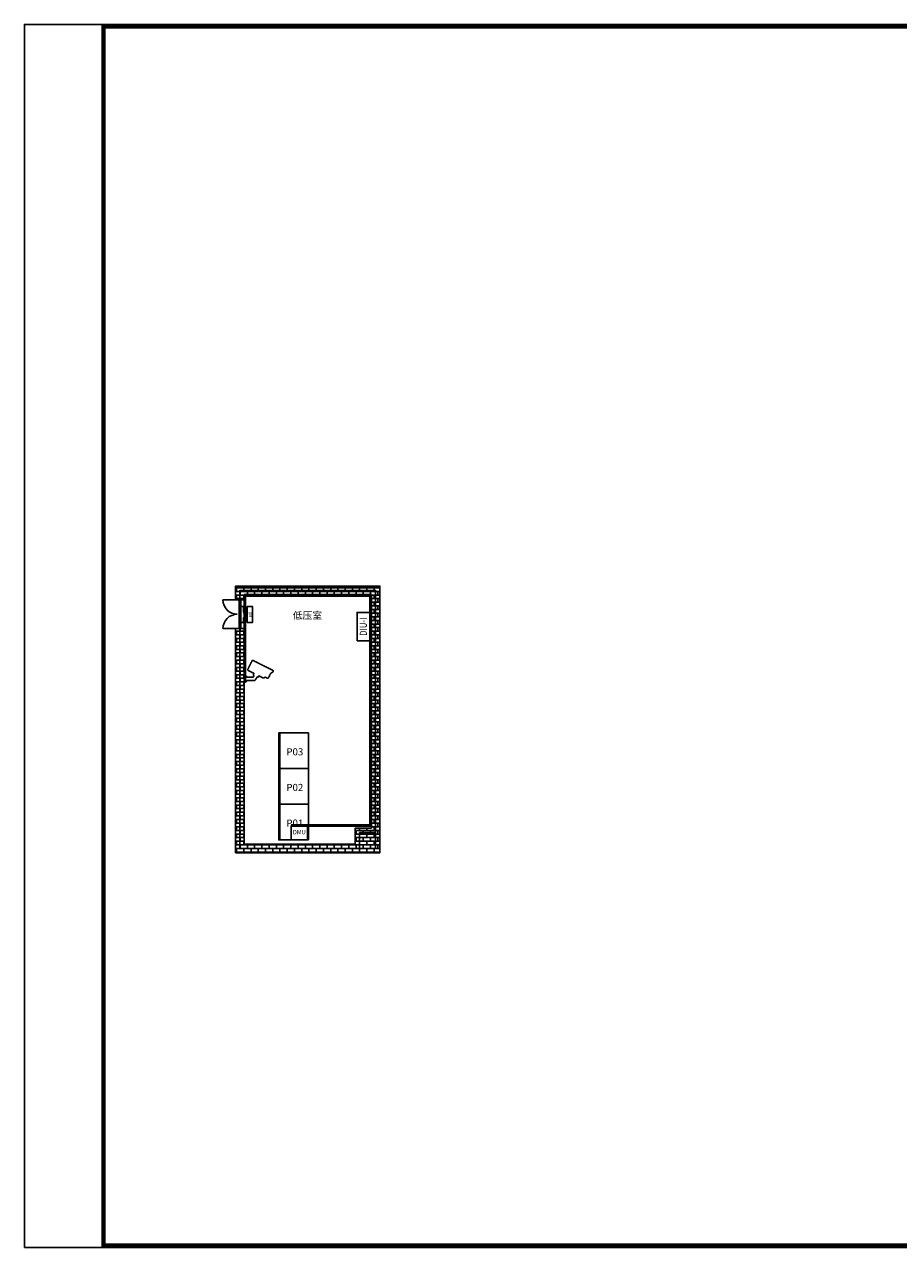
# Model space of a CAD drawing. Extents: x -15709 to 33359, y -10086 to 24294.
# Drawn here: x -15709 to 8825, y -10026 to 24294 of the extents above; entities that cross this region are included whole.
import ezdxf
from ezdxf.enums import TextEntityAlignment as Align

# ---------------------------------------------------------------- set-up
doc = ezdxf.new("R2010")
doc.units = 0
doc.layers.get('0').update_dxf_attribs({"linetype": 'CONTINUOUS'})
doc.layers.get('Defpoints').update_dxf_attribs({"linetype": 'CONTINUOUS'})
for name, color, linetype in [('BORDER', 15, 'CONTINUOUS'), ('distance', 3, 'CONTINUOUS'), ('door', 7, 'CONTINUOUS'), ('Equipment-380V-DMU', 2, 'CONTINUOUS'), ('Equipment-CAM', 3, 'CONTINUOUS'), ('Equipment-DIS-DIU', 1, 'CONTINUOUS'), ('Equipment-DM', 4, 'CONTINUOUS'), ('Equipment-GCK', 5, 'CONTINUOUS'), ('Equipment-Text', 3, 'CONTINUOUS'), ('GCK-02(1000X800)', 5, 'CONTINUOUS'), ('GCK-03(1000X800)', 5, 'CONTINUOUS'), ('GCK-04(1000X800)', 5, 'CONTINUOUS'), ('wall', 7, 'CONTINUOUS')]:
    doc.layers.add(name, color=color, linetype=linetype)
for name, color, linetype, plot in [('mono-door', 4, 'CONTINUOUS', False), ('mono-innerwall', 6, 'CONTINUOUS', False), ('mono-outerwall', 6, 'CONTINUOUS', False)]:
    doc.layers.add(name, color=color, linetype=linetype, plot=plot)
doc.styles.get("Standard").update_dxf_attribs({"font": 'txt', "width": 0.8})

# ---------------------------------------------------------------- blocks, each defined once
blk = doc.blocks.new('800door')
at = {"layer": 'door'}
h = blk.add_hatch(dxfattribs=at)
h.set_pattern_fill('GRATE', color=256, scale=20, style=0)
h.set_pattern_definition([(0, (-27388.372, 7276.711), (0, 15.875), []), (90, (-27388.37, 7276.71), (-63.5, 4e-15), [])])
h.paths.add_polyline_path([(25, 800), (-25, 800), (-25, 0), (25, 0)])
for p, q in [((25, 800), (75, 800)), ((-25, 0), (0, 0)), ((25, 0), (75, 0))]:
    blk.add_line(p, q)
for p, q in [((-25, 800), (-25, 0)), ((25, 800), (-25, 800)), ((25, 0), (25, 800)), ((25, 800), (475, 800)), ((-25, 0), (25, 0)), ((25, 0), (475, 0))]:
    blk.add_line(p, q, dxfattribs=at)
for centre, start, end in [((75, 800), 270, 0), ((75, 0), 0, 90)]:
    blk.add_arc(centre, 400, start, end, dxfattribs=at)
blk = doc.blocks.new('*U168')
for p, q in [((0, 75), (140, 75)), ((140, 75), (300, 132)), ((450, 75), (310, 75))]:
    blk.add_line(p, q)
for points in [[(0, 330), (450, 330), (450, 180), (0, 180)], [(0, 150), (450, 150), (450, 0), (0, 0)]]:
    blk.add_lwpolyline(points, close=True)
at = {"color": 0, "lineweight": 100, "width": 0.8}
blk.add_text('DM', height=100, dxfattribs=at).set_placement((225, 255), align=Align.MIDDLE)
blk = doc.blocks.new('GCK(1000)x800')
for p, q in [((0, 1000), (800, 1000)), ((0, 1000), (0, 0)), ((800, 1000), (800, 0)), ((830, 970), (800, 1000)), ((830, 970), (830, 30)), ((800, 0), (0, 0)), ((830, 30), (800, 0))]:
    blk.add_line(p, q)
blk = doc.blocks.new('Equipment-CAM')
blk.add_circle((81, 47), 3.6)
blk.add_open_spline([(230, 608), (230, 608), (226, 606), (226, 606), (226, 606), (226, 606), (224, 604), (224, 604), (224, 604), (224, 604), (222, 599), (222, 599), (222, 599), (222, 599), (219, 597), (219, 597), (219, 597), (219, 597), (217, 593), (217, 593), (217, 593), (217, 593), (215, 589), (215, 589), (215, 589), (215, 589), (213, 585), (213, 585), (213, 585), (213, 585), (211, 581), (211, 581), (211, 581), (211, 581), (209, 577), (209, 577), (209, 577), (209, 577), (207, 573), (207, 573), (207, 573), (207, 573), (205, 569), (205, 569), (205, 569), (205, 569), (203, 565), (203, 565), (203, 565), (203, 565), (201, 561), (201, 561), (201, 561), (201, 561), (199, 557), (199, 557), (199, 557), (199, 557), (197, 553), (197, 553), (197, 553), (197, 553), (195, 549), (195, 549), (195, 549), (195, 549), (193, 545), (193, 545), (193, 545), (193, 545), (191, 541), (191, 541), (191, 541), (191, 541), (189, 536), (189, 536), (189, 536), (189, 536), (187, 532), (187, 532), (187, 532), (187, 532), (185, 528), (185, 528), (185, 528), (185, 528), (183, 524), (183, 524), (183, 524), (183, 524), (181, 520), (181, 520), (181, 520), (181, 520), (179, 516), (179, 516), (179, 516), (179, 516), (177, 512), (177, 512), (177, 512), (177, 512), (175, 508), (175, 508), (175, 508), (175, 508), (173, 504), (173, 504), (173, 504), (173, 504), (171, 500), (171, 500), (171, 500), (171, 500), (169, 496), (169, 496), (169, 496), (169, 496), (167, 492), (167, 492), (167, 492), (167, 492), (165, 488), (165, 488), (165, 488), (165, 488), (163, 484), (163, 484), (163, 484), (163, 484), (161, 480), (161, 480), (161, 480), (161, 480), (159, 476), (159, 476), (159, 476), (159, 476), (156, 471), (156, 471), (156, 471), (156, 471), (154, 467), (154, 467), (154, 467), (154, 467), (152, 463), (152, 463), (152, 463), (152, 463), (150, 459), (150, 459), (150, 459), (150, 459), (148, 455), (148, 455), (148, 455), (148, 455), (146, 451), (146, 451), (146, 451), (146, 451), (144, 447), (144, 447), (144, 447), (144, 447), (142, 443), (142, 443), (142, 443), (142, 443), (140, 439), (140, 439), (140, 439), (140, 439), (138, 435), (138, 435), (138, 435), (138, 435), (136, 431), (136, 431), (136, 431), (136, 431), (134, 425), (134, 425), (134, 425), (134, 425), (132, 421), (132, 421), (132, 421), (132, 421), (130, 417), (130, 417), (130, 417), (130, 417), (128, 413), (128, 413), (128, 413), (128, 413), (126, 408), (126, 408), (126, 408), (126, 408), (124, 404), (124, 404), (124, 404), (124, 404), (122, 400), (122, 400), (122, 400), (122, 400), (120, 396), (120, 396), (120, 396), (120, 396), (118, 392), (118, 392), (118, 392), (118, 392), (116, 388), (116, 388), (116, 388), (116, 388), (114, 384), (114, 384), (114, 384), (114, 384), (112, 380), (112, 380), (112, 380), (112, 380), (110, 376), (110, 376), (110, 376), (110, 376), (108, 372), (108, 372), (108, 372), (108, 372), (106, 368), (106, 368), (106, 368), (106, 368), (104, 364), (104, 364), (104, 364), (104, 364), (102, 360), (102, 360), (102, 360), (102, 360), (102, 341), (102, 341), (102, 341), (102, 341), (104, 339), (104, 339), (104, 339), (104, 339), (106, 335), (106, 335), (106, 335), (106, 335), (108, 333), (108, 333), (108, 333), (108, 333), (112, 331), (112, 331), (112, 331), (112, 331), (114, 329), (114, 329), (114, 329), (114, 329), (118, 327), (118, 327), (118, 327), (118, 327), (122, 325), (122, 325), (122, 325), (122, 325), (126, 323), (126, 323), (126, 323), (126, 323), (130, 321), (130, 321), (130, 321), (130, 321), (134, 319), (134, 319), (134, 319), (134, 319), (138, 317), (138, 317), (138, 317), (138, 317), (142, 315), (142, 315), (142, 315), (142, 315), (146, 313), (146, 313), (146, 313), (146, 313), (150, 311), (150, 311), (150, 311), (150, 311), (154, 309), (154, 309), (154, 309), (154, 309), (159, 307), (159, 307), (159, 307), (159, 307), (163, 305), (163, 305), (163, 305), (163, 305), (167, 303), (167, 303), (167, 303), (167, 303), (171, 301), (171, 301), (171, 301), (171, 301), (175, 299), (175, 299), (175, 299), (175, 299), (179, 297), (179, 297), (179, 297), (179, 297), (183, 295), (183, 295), (183, 295), (183, 295), (187, 293), (187, 293), (187, 293), (187, 293), (191, 291), (191, 291), (191, 291), (191, 291), (195, 289), (195, 289), (195, 289), (195, 289), (199, 287), (199, 287), (199, 287), (199, 287), (203, 285), (203, 285), (203, 285), (203, 285), (207, 282), (207, 282), (207, 282), (207, 282), (211, 280), (211, 280), (211, 280), (211, 280), (215, 278), (215, 278), (215, 278), (215, 278), (219, 276), (219, 276), (219, 276), (219, 276), (224, 274), (224, 274), (224, 274), (224, 274), (228, 272), (228, 272), (228, 272), (228, 272), (232, 270), (232, 270), (232, 270), (232, 270), (236, 268), (236, 268), (236, 268), (236, 268), (240, 266), (240, 266), (240, 266), (240, 266), (244, 264), (244, 264), (244, 264), (244, 264), (248, 262), (248, 262), (248, 262), (248, 262), (252, 260), (252, 260), (252, 260), (252, 260), (256, 258), (256, 258), (256, 258), (256, 258), (260, 256), (260, 256), (260, 256), (260, 256), (264, 254), (264, 254), (264, 254), (264, 254), (268, 252), (268, 252), (268, 252), (268, 252), (272, 250), (272, 250), (272, 250), (272, 250), (277, 250), (277, 250), (277, 250), (277, 250), (274, 244), (274, 244), (274, 244), (274, 244), (272, 240), (272, 240), (272, 240), (272, 240), (270, 236), (270, 236), (270, 236), (270, 236), (268, 232), (268, 232), (268, 232), (268, 232), (266, 228), (266, 228), (266, 228), (266, 228), (264, 224), (264, 224), (264, 224), (264, 224), (262, 219), (262, 219), (262, 219), (262, 219), (262, 201), (262, 201), (262, 201), (262, 201), (264, 197), (264, 197), (264, 197), (264, 197), (266, 193), (266, 193), (266, 193), (266, 193), (270, 191), (270, 191), (270, 191), (270, 191), (272, 189), (272, 189), (272, 189), (272, 189), (277, 189), (277, 189), (277, 189), (277, 189), (274, 183), (274, 183), (274, 183), (274, 183), (272, 179), (272, 179), (272, 179), (272, 179), (270, 175), (270, 175), (270, 175), (270, 175), (268, 171), (268, 171), (268, 171), (268, 171), (266, 169), (266, 169), (266, 169), (266, 169), (264, 165), (264, 165), (264, 165), (264, 165), (262, 161), (262, 161), (262, 161), (262, 161), (260, 156), (260, 156), (260, 156), (260, 156), (258, 154), (258, 154), (258, 154), (258, 154), (256, 150), (256, 150), (256, 150), (256, 150), (254, 146), (254, 146), (254, 146), (254, 146), (252, 142), (252, 142), (252, 142), (252, 142), (252, 138), (252, 138), (252, 138), (252, 138), (83, 140), (83, 140), (83, 140), (83, 140), (81, 144), (81, 144), (81, 144), (81, 144), (79, 148), (79, 148), (79, 148), (79, 148), (77, 150), (77, 150), (77, 150), (77, 150), (75, 152), (75, 152), (75, 152), (75, 152), (73, 156), (73, 156), (73, 156), (73, 156), (71, 159), (71, 159), (71, 159), (71, 159), (69, 161), (69, 161), (69, 161), (69, 161), (67, 163), (67, 163), (67, 163), (67, 163), (65, 165), (65, 165), (65, 165), (65, 165), (63, 167), (63, 167), (63, 167), (63, 167), (59, 169), (59, 169), (59, 169), (59, 169), (57, 171), (57, 171), (57, 171), (57, 171), (55, 173), (55, 173), (55, 173), (55, 173), (51, 175), (51, 175), (51, 175), (51, 175), (49, 177), (49, 177), (49, 177), (49, 177), (45, 179), (45, 179), (45, 179), (45, 179), (41, 181), (41, 181), (41, 181), (41, 181), (35, 183), (35, 183), (35, 183), (35, 183), (30, 185), (30, 185), (30, 185), (30, 185), (22, 187), (22, 187), (22, 187), (22, 187), (10, 189), (10, 189), (10, 189), (10, 189), (0, 189), (0, 189), (0, 189), (0, 189), (0, 0), (0, 0), (0, 0), (0, 0), (18, 0), (18, 0), (18, 0), (18, 0), (28, 2), (28, 2), (28, 2), (28, 2), (33, 4), (33, 4), (33, 4), (33, 4), (39, 6), (39, 6), (39, 6), (39, 6), (43, 8), (43, 8), (43, 8), (43, 8), (47, 10), (47, 10), (47, 10), (47, 10), (51, 12), (51, 12), (51, 12), (51, 12), (53, 14), (53, 14), (53, 14), (53, 14), (57, 16), (57, 16), (57, 16), (57, 16), (59, 18), (59, 18), (59, 18), (59, 18), (61, 20), (61, 20), (61, 20), (61, 20), (63, 22), (63, 22), (63, 22), (63, 22), (65, 24), (65, 24), (65, 24), (65, 24), (69, 26), (69, 26), (69, 26), (69, 26), (71, 30), (71, 30), (71, 30), (71, 30), (73, 33), (73, 33), (73, 33), (73, 33), (75, 35), (75, 35), (75, 35), (75, 35), (77, 37), (77, 37), (77, 37), (77, 37), (79, 41), (79, 41), (79, 41), (79, 41), (81, 43), (81, 43), (81, 43), (81, 43), (81, 47), (81, 47), (81, 47), (81, 47), (278, 47), (278, 47), (278, 47), (278, 47), (291, 49), (291, 49), (291, 49), (291, 49), (295, 51), (295, 51), (295, 51), (295, 51), (301, 53), (301, 53), (301, 53), (301, 53), (303, 55), (303, 55), (303, 55), (303, 55), (305, 57), (305, 57), (305, 57), (305, 57), (309, 59), (309, 59), (309, 59), (309, 59), (311, 61), (311, 61), (311, 61), (311, 61), (313, 65), (313, 65), (313, 65), (313, 65), (315, 67), (315, 67), (315, 67), (315, 67), (317, 69), (317, 69), (317, 69), (317, 69), (319, 73), (319, 73), (319, 73), (319, 73), (321, 77), (321, 77), (321, 77), (321, 77), (323, 81), (323, 81), (323, 81), (323, 81), (325, 83), (325, 83), (325, 83), (325, 83), (327, 87), (327, 87), (327, 87), (327, 87), (329, 91), (329, 91), (329, 91), (329, 91), (331, 96), (331, 96), (331, 96), (331, 96), (333, 100), (333, 100), (333, 100), (333, 100), (335, 102), (335, 102), (335, 102), (335, 102), (337, 106), (337, 106), (337, 106), (337, 106), (339, 110), (339, 110), (339, 110), (339, 110), (341, 114), (341, 114), (341, 114), (341, 114), (343, 116), (343, 116), (343, 116), (343, 116), (345, 120), (345, 120), (345, 120), (345, 120), (348, 124), (348, 124), (348, 124), (348, 124), (350, 128), (350, 128), (350, 128), (350, 128), (352, 132), (352, 132), (352, 132), (352, 132), (354, 134), (354, 134), (354, 134), (354, 134), (356, 138), (356, 138), (356, 138), (356, 138), (358, 142), (358, 142), (358, 142), (358, 142), (358, 147), (358, 147), (358, 147), (358, 147), (362, 144), (362, 144), (362, 144), (362, 144), (366, 142), (366, 142), (366, 142), (366, 142), (374, 140), (374, 140), (374, 140), (374, 140), (376, 140), (376, 140), (376, 140), (376, 140), (386, 142), (386, 142), (386, 142), (386, 142), (388, 144), (388, 144), (388, 144), (388, 144), (392, 146), (392, 146), (392, 146), (392, 146), (394, 148), (394, 148), (394, 148), (394, 148), (396, 152), (396, 152), (396, 152), (396, 152), (398, 154), (398, 154), (398, 154), (398, 154), (400, 159), (400, 159), (400, 159), (400, 159), (402, 163), (402, 163), (402, 163), (402, 163), (404, 167), (404, 167), (404, 167), (404, 167), (406, 171), (406, 171), (406, 171), (406, 171), (408, 175), (408, 175), (408, 175), (408, 175), (410, 179), (410, 179), (410, 179), (410, 179), (415, 179), (415, 179), (415, 179), (415, 179), (419, 177), (419, 177), (419, 177), (419, 177), (423, 175), (423, 175), (423, 175), (423, 175), (427, 173), (427, 173), (427, 173), (427, 173), (431, 171), (431, 171), (431, 171), (431, 171), (435, 169), (435, 169), (435, 169), (435, 169), (439, 167), (439, 167), (439, 167), (439, 167), (443, 165), (443, 165), (443, 165), (443, 165), (447, 163), (447, 163), (447, 163), (447, 163), (451, 161), (451, 161), (451, 161), (451, 161), (455, 159), (455, 159), (455, 159), (455, 159), (459, 156), (459, 156), (459, 156), (459, 156), (463, 154), (463, 154), (463, 154), (463, 154), (467, 152), (467, 152), (467, 152), (467, 152), (471, 150), (471, 150), (471, 150), (471, 150), (476, 148), (476, 148), (476, 148), (476, 148), (480, 146), (480, 146), (480, 146), (480, 146), (484, 144), (484, 144), (484, 144), (484, 144), (488, 142), (488, 142), (488, 142), (488, 142), (492, 140), (492, 140), (492, 140), (492, 140), (496, 138), (496, 138), (496, 138), (496, 138), (500, 136), (500, 136), (500, 136), (500, 136), (504, 134), (504, 134), (504, 134), (504, 134), (508, 132), (508, 132), (508, 132), (508, 132), (512, 130), (512, 130), (512, 130), (512, 130), (516, 128), (516, 128), (516, 128), (516, 128), (520, 126), (520, 126), (520, 126), (520, 126), (524, 124), (524, 124), (524, 124), (524, 124), (528, 122), (528, 122), (528, 122), (528, 122), (534, 120), (534, 120), (534, 120), (534, 120), (545, 118), (545, 118), (545, 118), (545, 118), (547, 118), (547, 118), (547, 118), (547, 118), (553, 120), (553, 120), (553, 120), (553, 120), (557, 122), (557, 122), (557, 122), (557, 122), (561, 124), (561, 124), (561, 124), (561, 124), (563, 126), (563, 126), (563, 126), (563, 126), (567, 128), (567, 128), (567, 128), (567, 128), (569, 130), (569, 130), (569, 130), (569, 130), (573, 132), (573, 132), (573, 132), (573, 132), (575, 134), (575, 134), (575, 134), (575, 134), (579, 136), (579, 136), (579, 136), (579, 136), (581, 138), (581, 138), (581, 138), (581, 138), (583, 140), (583, 140), (583, 140), (583, 140), (587, 142), (587, 142), (587, 142), (587, 142), (593, 142), (593, 142), (593, 142), (593, 142), (597, 140), (597, 140), (597, 140), (597, 140), (602, 138), (602, 138), (602, 138), (602, 138), (606, 136), (606, 136), (606, 136), (606, 136), (610, 134), (610, 134), (610, 134), (610, 134), (614, 132), (614, 132), (614, 132), (614, 132), (618, 130), (618, 130), (618, 130), (618, 130), (622, 128), (622, 128), (622, 128), (622, 128), (626, 126), (626, 126), (626, 126), (626, 126), (630, 124), (630, 124), (630, 124), (630, 124), (634, 122), (634, 122), (634, 122), (634, 122), (638, 120), (638, 120), (638, 120), (638, 120), (642, 118), (642, 118), (642, 118), (642, 118), (646, 116), (646, 116), (646, 116), (646, 116), (650, 114), (650, 114), (650, 114), (650, 114), (669, 114), (669, 114), (669, 114), (669, 114), (673, 116), (673, 116), (673, 116), (673, 116), (677, 118), (677, 118), (677, 118), (677, 118), (679, 120), (679, 120), (679, 120), (679, 120), (681, 124), (681, 124), (681, 124), (681, 124), (683, 126), (683, 126), (683, 126), (683, 126), (685, 130), (685, 130), (685, 130), (685, 130), (687, 134), (687, 134), (687, 134), (687, 134), (689, 138), (689, 138), (689, 138), (689, 138), (691, 142), (691, 142), (691, 142), (691, 142), (693, 146), (693, 146), (693, 146), (693, 146), (695, 150), (695, 150), (695, 150), (695, 150), (697, 154), (697, 154), (697, 154), (697, 154), (699, 159), (699, 159), (699, 159), (699, 159), (701, 163), (701, 163), (701, 163), (701, 163), (703, 167), (703, 167), (703, 167), (703, 167), (705, 171), (705, 171), (705, 171), (705, 171), (707, 175), (707, 175), (707, 175), (707, 175), (709, 179), (709, 179), (709, 179), (709, 179), (711, 183), (711, 183), (711, 183), (711, 183), (713, 187), (713, 187), (713, 187), (713, 187), (715, 191), (715, 191), (715, 191), (715, 191), (717, 195), (717, 195), (717, 195), (717, 195), (719, 199), (719, 199), (719, 199), (719, 199), (721, 203), (721, 203), (721, 203), (721, 203), (723, 207), (723, 207), (723, 207), (723, 207), (725, 211), (725, 211), (725, 211), (725, 211), (728, 215), (728, 215), (728, 215), (728, 215), (730, 219), (730, 219), (730, 219), (730, 219), (732, 224), (732, 224), (732, 224), (732, 224), (734, 228), (734, 228), (734, 228), (734, 228), (736, 232), (736, 232), (736, 232), (736, 232), (738, 236), (738, 236), (738, 236), (738, 236), (740, 240), (740, 240), (740, 240), (740, 240), (742, 244), (742, 244), (742, 244), (742, 244), (744, 248), (744, 248), (744, 248), (744, 248), (744, 252), (744, 252), (744, 252), (744, 252), (748, 252), (748, 252), (748, 252), (748, 252), (752, 254), (752, 254), (752, 254), (752, 254), (754, 256), (754, 256), (754, 256), (754, 256), (758, 258), (758, 258), (758, 258), (758, 258), (760, 260), (760, 260), (760, 260), (760, 260), (764, 262), (764, 262), (764, 262), (764, 262), (766, 264), (766, 264), (766, 264), (766, 264), (770, 266), (770, 266), (770, 266), (770, 266), (772, 268), (772, 268), (772, 268), (772, 268), (776, 270), (776, 270), (776, 270), (776, 270), (778, 272), (778, 272), (778, 272), (778, 272), (782, 274), (782, 274), (782, 274), (782, 274), (784, 276), (784, 276), (784, 276), (784, 276), (788, 278), (788, 278), (788, 278), (788, 278), (791, 280), (791, 280), (791, 280), (791, 280), (795, 282), (795, 282), (795, 282), (795, 282), (797, 285), (797, 285), (797, 285), (797, 285), (801, 287), (801, 287), (801, 287), (801, 287), (803, 289), (803, 289), (803, 289), (803, 289), (807, 291), (807, 291), (807, 291), (807, 291), (809, 293), (809, 293), (809, 293), (809, 293), (811, 295), (811, 295), (811, 295), (811, 295), (813, 297), (813, 297), (813, 297), (813, 297), (815, 299), (815, 299), (815, 299), (815, 299), (817, 303), (817, 303), (817, 303), (817, 303), (817, 321), (817, 321), (817, 321), (817, 321), (815, 325), (815, 325), (815, 325), (815, 325), (813, 327), (813, 327), (813, 327), (813, 327), (811, 329), (811, 329), (811, 329), (811, 329), (809, 331), (809, 331), (809, 331), (809, 331), (807, 333), (807, 333), (807, 333), (807, 333), (803, 335), (803, 335), (803, 335), (803, 335), (799, 337), (799, 337), (799, 337), (799, 337), (795, 339), (795, 339), (795, 339), (795, 339), (791, 341), (791, 341), (791, 341), (791, 341), (786, 343), (786, 343), (786, 343), (786, 343), (782, 345), (782, 345), (782, 345), (782, 345), (778, 348), (778, 348), (778, 348), (778, 348), (774, 350), (774, 350), (774, 350), (774, 350), (770, 352), (770, 352), (770, 352), (770, 352), (766, 354), (766, 354), (766, 354), (766, 354), (762, 356), (762, 356), (762, 356), (762, 356), (758, 358), (758, 358), (758, 358), (758, 358), (754, 360), (754, 360), (754, 360), (754, 360), (750, 362), (750, 362), (750, 362), (750, 362), (746, 364), (746, 364), (746, 364), (746, 364), (742, 366), (742, 366), (742, 366), (742, 366), (738, 368), (738, 368), (738, 368), (738, 368), (734, 370), (734, 370), (734, 370), (734, 370), (730, 372), (730, 372), (730, 372), (730, 372), (725, 374), (725, 374), (725, 374), (725, 374), (721, 376), (721, 376), (721, 376), (721, 376), (717, 378), (717, 378), (717, 378), (717, 378), (713, 380), (713, 380), (713, 380), (713, 380), (709, 382), (709, 382), (709, 382), (709, 382), (705, 384), (705, 384), (705, 384), (705, 384), (701, 386), (701, 386), (701, 386), (701, 386), (697, 388), (697, 388), (697, 388), (697, 388), (693, 390), (693, 390), (693, 390), (693, 390), (689, 392), (689, 392), (689, 392), (689, 392), (685, 394), (685, 394), (685, 394), (685, 394), (681, 396), (681, 396), (681, 396), (681, 396), (677, 398), (677, 398), (677, 398), (677, 398), (673, 400), (673, 400), (673, 400), (673, 400), (669, 402), (669, 402), (669, 402), (669, 402), (665, 404), (665, 404), (665, 404), (665, 404), (660, 406), (660, 406), (660, 406), (660, 406), (656, 408), (656, 408), (656, 408), (656, 408), (652, 410), (652, 410), (652, 410), (652, 410), (646, 413), (646, 413), (646, 413), (646, 413), (642, 415), (642, 415), (642, 415), (642, 415), (638, 417), (638, 417), (638, 417), (638, 417), (634, 419), (634, 419), (634, 419), (634, 419), (630, 421), (630, 421), (630, 421), (630, 421), (626, 423), (626, 423), (626, 423), (626, 423), (622, 425), (622, 425), (622, 425), (622, 425), (618, 427), (618, 427), (618, 427), (618, 427), (614, 429), (614, 429), (614, 429), (614, 429), (610, 431), (610, 431), (610, 431), (610, 431), (606, 433), (606, 433), (606, 433), (606, 433), (602, 435), (602, 435), (602, 435), (602, 435), (597, 437), (597, 437), (597, 437), (597, 437), (593, 439), (593, 439), (593, 439), (593, 439), (589, 441), (589, 441), (589, 441), (589, 441), (585, 443), (585, 443), (585, 443), (585, 443), (581, 445), (581, 445), (581, 445), (581, 445), (577, 447), (577, 447), (577, 447), (577, 447), (573, 449), (573, 449), (573, 449), (573, 449), (569, 451), (569, 451), (569, 451), (569, 451), (565, 453), (565, 453), (565, 453), (565, 453), (561, 455), (561, 455), (561, 455), (561, 455), (557, 457), (557, 457), (557, 457), (557, 457), (553, 459), (553, 459), (553, 459), (553, 459), (549, 461), (549, 461), (549, 461), (549, 461), (545, 463), (545, 463), (545, 463), (545, 463), (541, 465), (541, 465), (541, 465), (541, 465), (536, 467), (536, 467), (536, 467), (536, 467), (532, 469), (532, 469), (532, 469), (532, 469), (528, 471), (528, 471), (528, 471), (528, 471), (524, 473), (524, 473), (524, 473), (524, 473), (520, 476), (520, 476), (520, 476), (520, 476), (516, 478), (516, 478), (516, 478), (516, 478), (512, 480), (512, 480), (512, 480), (512, 480), (508, 482), (508, 482), (508, 482), (508, 482), (504, 484), (504, 484), (504, 484), (504, 484), (500, 486), (500, 486), (500, 486), (500, 486), (496, 488), (496, 488), (496, 488), (496, 488), (492, 490), (492, 490), (492, 490), (492, 490), (488, 492), (488, 492), (488, 492), (488, 492), (484, 494), (484, 494), (484, 494), (484, 494), (480, 496), (480, 496), (480, 496), (480, 496), (476, 498), (476, 498), (476, 498), (476, 498), (471, 500), (471, 500), (471, 500), (471, 500), (467, 502), (467, 502), (467, 502), (467, 502), (463, 504), (463, 504), (463, 504), (463, 504), (459, 506), (459, 506), (459, 506), (459, 506), (455, 508), (455, 508), (455, 508), (455, 508), (451, 510), (451, 510), (451, 510), (451, 510), (447, 512), (447, 512), (447, 512), (447, 512), (443, 514), (443, 514), (443, 514), (443, 514), (439, 516), (439, 516), (439, 516), (439, 516), (435, 518), (435, 518), (435, 518), (435, 518), (431, 520), (431, 520), (431, 520), (431, 520), (427, 522), (427, 522), (427, 522), (427, 522), (423, 524), (423, 524), (423, 524), (423, 524), (419, 526), (419, 526), (419, 526), (419, 526), (415, 528), (415, 528), (415, 528), (415, 528), (410, 530), (410, 530), (410, 530), (410, 530), (406, 532), (406, 532), (406, 532), (406, 532), (402, 534), (402, 534), (402, 534), (402, 534), (398, 536), (398, 536), (398, 536), (398, 536), (394, 539), (394, 539), (394, 539), (394, 539), (390, 541), (390, 541), (390, 541), (390, 541), (386, 543), (386, 543), (386, 543), (386, 543), (382, 545), (382, 545), (382, 545), (382, 545), (378, 547), (378, 547), (378, 547), (378, 547), (374, 549), (374, 549), (374, 549), (374, 549), (370, 551), (370, 551), (370, 551), (370, 551), (366, 553), (366, 553), (366, 553), (366, 553), (362, 555), (362, 555), (362, 555), (362, 555), (358, 557), (358, 557), (358, 557), (358, 557), (354, 559), (354, 559), (354, 559), (354, 559), (350, 561), (350, 561), (350, 561), (350, 561), (345, 563), (345, 563), (345, 563), (345, 563), (341, 565), (341, 565), (341, 565), (341, 565), (337, 567), (337, 567), (337, 567), (337, 567), (333, 569), (333, 569), (333, 569), (333, 569), (329, 571), (329, 571), (329, 571), (329, 571), (325, 573), (325, 573), (325, 573), (325, 573), (321, 575), (321, 575), (321, 575), (321, 575), (317, 577), (317, 577), (317, 577), (317, 577), (313, 579), (313, 579), (313, 579), (313, 579), (309, 581), (309, 581), (309, 581), (309, 581), (305, 583), (305, 583), (305, 583), (305, 583), (301, 585), (301, 585), (301, 585), (301, 585), (297, 587), (297, 587), (297, 587), (297, 587), (293, 589), (293, 589), (293, 589), (293, 589), (289, 591), (289, 591), (289, 591), (289, 591), (285, 593), (285, 593), (285, 593), (285, 593), (280, 595), (280, 595), (280, 595), (280, 595), (276, 597), (276, 597), (276, 597), (276, 597), (272, 599), (272, 599), (272, 599), (272, 599), (268, 602), (268, 602), (268, 602), (268, 602), (264, 604), (264, 604), (264, 604), (264, 604), (260, 606), (260, 606), (260, 606), (260, 606), (256, 608), (256, 608), (256, 608), (256, 608), (252, 610), (252, 610), (252, 610), (252, 610), (232, 610), (232, 610), (232, 610), (232, 610), (230, 608), (230, 608)], degree=3, knots=[0, 0, 0, 0, 0.002033, 0.002033, 0.002033, 0.002033, 0.004065, 0.004065, 0.004065, 0.004065, 0.006098, 0.006098, 0.006098, 0.006098, 0.00813, 0.00813, 0.00813, 0.00813, 0.010163, 0.010163, 0.010163, 0.010163, 0.012195, 0.012195, 0.012195, 0.012195, 0.014228, 0.014228, 0.014228, 0.014228, 0.01626, 0.01626, 0.01626, 0.01626, 0.018293, 0.018293, 0.018293, 0.018293, 0.020325, 0.020325, 0.020325, 0.020325, 0.022358, 0.022358, 0.022358, 0.022358, 0.02439, 0.02439, 0.02439, 0.02439, 0.026423, 0.026423, 0.026423, 0.026423, 0.028455, 0.028455, 0.028455, 0.028455, 0.030488, 0.030488, 0.030488, 0.030488, 0.03252, 0.03252, 0.03252, 0.03252, 0.034553, 0.034553, 0.034553, 0.034553, 0.036585, 0.036585, 0.036585, 0.036585, 0.038618, 0.038618, 0.038618, 0.038618, 0.04065, 0.04065, 0.04065, 0.04065, 0.042683, 0.042683, 0.042683, 0.042683, 0.044715, 0.044715, 0.044715, 0.044715, 0.046748, 0.046748, 0.046748, 0.046748, 0.04878, 0.04878, 0.04878, 0.04878, 0.050813, 0.050813, 0.050813, 0.050813, 0.052846, 0.052846, 0.052846, 0.052846, 0.054878, 0.054878, 0.054878, 0.054878, 0.056911, 0.056911, 0.056911, 0.056911, 0.058943, 0.058943, 0.058943, 0.058943, 0.060976, 0.060976, 0.060976, 0.060976, 0.063008, 0.063008, 0.063008, 0.063008, 0.065041, 0.065041, 0.065041, 0.065041, 0.067073, 0.067073, 0.067073, 0.067073, 0.069106, 0.069106, 0.069106, 0.069106, 0.071138, 0.071138, 0.071138, 0.071138, 0.073171, 0.073171, 0.073171, 0.073171, 0.075203, 0.075203, 0.075203, 0.075203, 0.077236, 0.077236, 0.077236, 0.077236, 0.079268, 0.079268, 0.079268, 0.079268, 0.081301, 0.081301, 0.081301, 0.081301, 0.083333, 0.083333, 0.083333, 0.083333, 0.085366, 0.085366, 0.085366, 0.085366, 0.087398, 0.087398, 0.087398, 0.087398, 0.089431, 0.089431, 0.089431, 0.089431, 0.091463, 0.091463, 0.091463, 0.091463, 0.093496, 0.093496, 0.093496, 0.093496, 0.095528, 0.095528, 0.095528, 0.095528, 0.097561, 0.097561, 0.097561, 0.097561, 0.099593, 0.099593, 0.099593, 0.099594, 0.101626, 0.101626, 0.101626, 0.101626, 0.103659, 0.103659, 0.103659, 0.103659, 0.105691, 0.105691, 0.105691, 0.105691, 0.107724, 0.107724, 0.107724, 0.107724, 0.109756, 0.109756, 0.109756, 0.109756, 0.111789, 0.111789, 0.111789, 0.111789, 0.113821, 0.113821, 0.113821, 0.113821, 0.115854, 0.115854, 0.115854, 0.115854, 0.117886, 0.117886, 0.117886, 0.117886, 0.119919, 0.119919, 0.119919, 0.119919, 0.121951, 0.121951, 0.121951, 0.121951, 0.123984, 0.123984, 0.123984, 0.123984, 0.126016, 0.126016, 0.126016, 0.126016, 0.128049, 0.128049, 0.128049, 0.128049, 0.130081, 0.130081, 0.130081, 0.130081, 0.132114, 0.132114, 0.132114, 0.132114, 0.134146, 0.134146, 0.134146, 0.134146, 0.136179, 0.136179, 0.136179, 0.136179, 0.138211, 0.138211, 0.138211, 0.138211, 0.140244, 0.140244, 0.140244, 0.140244, 0.142276, 0.142276, 0.142276, 0.142276, 0.144309, 0.144309, 0.144309, 0.144309, 0.146341, 0.146341, 0.146341, 0.146341, 0.148374, 0.148374, 0.148374, 0.148374, 0.150407, 0.150407, 0.150407, 0.150407, 0.152439, 0.152439, 0.152439, 0.152439, 0.154472, 0.154472, 0.154472, 0.154472, 0.156504, 0.156504, 0.156504, 0.156504, 0.158537, 0.158537, 0.158537, 0.158537, 0.160569, 0.160569, 0.160569, 0.160569, 0.162602, 0.162602, 0.162602, 0.162602, 0.164634, 0.164634, 0.164634, 0.164634, 0.166667, 0.166667, 0.166667, 0.166667, 0.168699, 0.168699, 0.168699, 0.168699, 0.170732, 0.170732, 0.170732, 0.170732, 0.172764, 0.172764, 0.172764, 0.172764, 0.174797, 0.174797, 0.174797, 0.174797, 0.176829, 0.176829, 0.176829, 0.176829, 0.178862, 0.178862, 0.178862, 0.178862, 0.180894, 0.180894, 0.180894, 0.180894, 0.182927, 0.182927, 0.182927, 0.182927, 0.184959, 0.184959, 0.184959, 0.184959, 0.186992, 0.186992, 0.186992, 0.186992, 0.189024, 0.189024, 0.189024, 0.189024, 0.191057, 0.191057, 0.191057, 0.191057, 0.193089, 0.193089, 0.193089, 0.193089, 0.195122, 0.195122, 0.195122, 0.195122, 0.197154, 0.197154, 0.197154, 0.197154, 0.199187, 0.199187, 0.199187, 0.199187, 0.20122, 0.20122, 0.20122, 0.20122, 0.203252, 0.203252, 0.203252, 0.203252, 0.205285, 0.205285, 0.205285, 0.205285, 0.207317, 0.207317, 0.207317, 0.207317, 0.20935, 0.20935, 0.20935, 0.20935, 0.211382, 0.211382, 0.211382, 0.211382, 0.213415, 0.213415, 0.213415, 0.213415, 0.215447, 0.215447, 0.215447, 0.215447, 0.21748, 0.21748, 0.21748, 0.21748, 0.219512, 0.219512, 0.219512, 0.219512, 0.221545, 0.221545, 0.221545, 0.221545, 0.223577, 0.223577, 0.223577, 0.223577, 0.22561, 0.22561, 0.22561, 0.22561, 0.227642, 0.227642, 0.227642, 0.227642, 0.229675, 0.229675, 0.229675, 0.229675, 0.231707, 0.231707, 0.231707, 0.231707, 0.23374, 0.23374, 0.23374, 0.23374, 0.235772, 0.235772, 0.235772, 0.235772, 0.237805, 0.237805, 0.237805, 0.237805, 0.239837, 0.239837, 0.239837, 0.239837, 0.24187, 0.24187, 0.24187, 0.24187, 0.243902, 0.243902, 0.243902, 0.243902, 0.245935, 0.245935, 0.245935, 0.245935, 0.247967, 0.247967, 0.247967, 0.247967, 0.25, 0.25, 0.25, 0.25, 0.252033, 0.252033, 0.252033, 0.252033, 0.254065, 0.254065, 0.254065, 0.254065, 0.256098, 0.256098, 0.256098, 0.256098, 0.25813, 0.25813, 0.25813, 0.25813, 0.260163, 0.260163, 0.260163, 0.260163, 0.262195, 0.262195, 0.262195, 0.262195, 0.264228, 0.264228, 0.264228, 0.264228, 0.26626, 0.26626, 0.26626, 0.26626, 0.268293, 0.268293, 0.268293, 0.268293, 0.270325, 0.270325, 0.270325, 0.270325, 0.272358, 0.272358, 0.272358, 0.272358, 0.27439, 0.27439, 0.27439, 0.27439, 0.276423, 0.276423, 0.276423, 0.276423, 0.278455, 0.278455, 0.278455, 0.278455, 0.280488, 0.280488, 0.280488, 0.280488, 0.28252, 0.28252, 0.28252, 0.28252, 0.284553, 0.284553, 0.284553, 0.284553, 0.286585, 0.286585, 0.286585, 0.286585, 0.288618, 0.288618, 0.288618, 0.288618, 0.29065, 0.29065, 0.29065, 0.29065, 0.292683, 0.292683, 0.292683, 0.292683, 0.294715, 0.294715, 0.294715, 0.294715, 0.296748, 0.296748, 0.296748, 0.296748, 0.29878, 0.29878, 0.29878, 0.29878, 0.300813, 0.300813, 0.300813, 0.300813, 0.302846, 0.302846, 0.302846, 0.302846, 0.304878, 0.304878, 0.304878, 0.304878, 0.306911, 0.306911, 0.306911, 0.306911, 0.308943, 0.308943, 0.308943, 0.308943, 0.310976, 0.310976, 0.310976, 0.310976, 0.313008, 0.313008, 0.313008, 0.313008, 0.315041, 0.315041, 0.315041, 0.315041, 0.317073, 0.317073, 0.317073, 0.317073, 0.319106, 0.319106, 0.319106, 0.319106, 0.321138, 0.321138, 0.321138, 0.321138, 0.323171, 0.323171, 0.323171, 0.323171, 0.325203, 0.325203, 0.325203, 0.325203, 0.327236, 0.327236, 0.327236, 0.327236, 0.329268, 0.329268, 0.329268, 0.329268, 0.331301, 0.331301, 0.331301, 0.331301, 0.333333, 0.333333, 0.333333, 0.333333, 0.335366, 0.335366, 0.335366, 0.335366, 0.337398, 0.337398, 0.337398, 0.337398, 0.339431, 0.339431, 0.339431, 0.339431, 0.341463, 0.341463, 0.341463, 0.341463, 0.343496, 0.343496, 0.343496, 0.343496, 0.345528, 0.345528, 0.345528, 0.345528, 0.347561, 0.347561, 0.347561, 0.347561, 0.349593, 0.349593, 0.349593, 0.349594, 0.351626, 0.351626, 0.351626, 0.351626, 0.353659, 0.353659, 0.353659, 0.353659, 0.355691, 0.355691, 0.355691, 0.355691, 0.357724, 0.357724, 0.357724, 0.357724, 0.359756, 0.359756, 0.359756, 0.359756, 0.361789, 0.361789, 0.361789, 0.361789, 0.363821, 0.363821, 0.363821, 0.363821, 0.365854, 0.365854, 0.365854, 0.365854, 0.367886, 0.367886, 0.367886, 0.367886, 0.369919, 0.369919, 0.369919, 0.369919, 0.371951, 0.371951, 0.371951, 0.371951, 0.373984, 0.373984, 0.373984, 0.373984, 0.376016, 0.376016, 0.376016, 0.376016, 0.378049, 0.378049, 0.378049, 0.378049, 0.380081, 0.380081, 0.380081, 0.380081, 0.382114, 0.382114, 0.382114, 0.382114, 0.384146, 0.384146, 0.384146, 0.384146, 0.386179, 0.386179, 0.386179, 0.386179, 0.388211, 0.388211, 0.388211, 0.388211, 0.390244, 0.390244, 0.390244, 0.390244, 0.392276, 0.392276, 0.392276, 0.392276, 0.394309, 0.394309, 0.394309, 0.394309, 0.396341, 0.396341, 0.396341, 0.396341, 0.398374, 0.398374, 0.398374, 0.398374, 0.400407, 0.400407, 0.400407, 0.400407, 0.402439, 0.402439, 0.402439, 0.402439, 0.404472, 0.404472, 0.404472, 0.404472, 0.406504, 0.406504, 0.406504, 0.406504, 0.408537, 0.408537, 0.408537, 0.408537, 0.410569, 0.410569, 0.410569, 0.410569, 0.412602, 0.412602, 0.412602, 0.412602, 0.414634, 0.414634, 0.414634, 0.414634, 0.416667, 0.416667, 0.416667, 0.416667, 0.418699, 0.418699, 0.418699, 0.418699, 0.420732, 0.420732, 0.420732, 0.420732, 0.422764, 0.422764, 0.422764, 0.422764, 0.424797, 0.424797, 0.424797, 0.424797, 0.426829, 0.426829, 0.426829, 0.426829, 0.428862, 0.428862, 0.428862, 0.428862, 0.430894, 0.430894, 0.430894, 0.430894, 0.432927, 0.432927, 0.432927, 0.432927, 0.434959, 0.434959, 0.434959, 0.434959, 0.436992, 0.436992, 0.436992, 0.436992, 0.439024, 0.439024, 0.439024, 0.439024, 0.441057, 0.441057, 0.441057, 0.441057, 0.443089, 0.443089, 0.443089, 0.443089, 0.445122, 0.445122, 0.445122, 0.445122, 0.447154, 0.447154, 0.447154, 0.447154, 0.449187, 0.449187, 0.449187, 0.449187, 0.45122, 0.45122, 0.45122, 0.45122, 0.453252, 0.453252, 0.453252, 0.453252, 0.455285, 0.455285, 0.455285, 0.455285, 0.457317, 0.457317, 0.457317, 0.457317, 0.45935, 0.45935, 0.45935, 0.45935, 0.461382, 0.461382, 0.461382, 0.461382, 0.463415, 0.463415, 0.463415, 0.463415, 0.465447, 0.465447, 0.465447, 0.465447, 0.46748, 0.46748, 0.46748, 0.46748, 0.469512, 0.469512, 0.469512, 0.469512, 0.471545, 0.471545, 0.471545, 0.471545, 0.473577, 0.473577, 0.473577, 0.473577, 0.47561, 0.47561, 0.47561, 0.47561, 0.477642, 0.477642, 0.477642, 0.477642, 0.479675, 0.479675, 0.479675, 0.479675, 0.481707, 0.481707, 0.481707, 0.481707, 0.48374, 0.48374, 0.48374, 0.48374, 0.485772, 0.485772, 0.485772, 0.485772, 0.487805, 0.487805, 0.487805, 0.487805, 0.489837, 0.489837, 0.489837, 0.489837, 0.49187, 0.49187, 0.49187, 0.49187, 0.493902, 0.493902, 0.493902, 0.493902, 0.495935, 0.495935, 0.495935, 0.495935, 0.497967, 0.497967, 0.497967, 0.497967, 0.5, 0.5, 0.5, 0.5, 0.502033, 0.502033, 0.502033, 0.502033, 0.504065, 0.504065, 0.504065, 0.504065, 0.506098, 0.506098, 0.506098, 0.506098, 0.50813, 0.50813, 0.50813, 0.50813, 0.510163, 0.510163, 0.510163, 0.510163, 0.512195, 0.512195, 0.512195, 0.512195, 0.514228, 0.514228, 0.514228, 0.514228, 0.51626, 0.51626, 0.51626, 0.51626, 0.518293, 0.518293, 0.518293, 0.518293, 0.520325, 0.520325, 0.520325, 0.520325, 0.522358, 0.522358, 0.522358, 0.522358, 0.52439, 0.52439, 0.52439, 0.52439, 0.526423, 0.526423, 0.526423, 0.526423, 0.528455, 0.528455, 0.528455, 0.528455, 0.530488, 0.530488, 0.530488, 0.530488, 0.53252, 0.53252, 0.53252, 0.53252, 0.534553, 0.534553, 0.534553, 0.534553, 0.536585, 0.536585, 0.536585, 0.536585, 0.538618, 0.538618, 0.538618, 0.538618, 0.54065, 0.54065, 0.54065, 0.54065, 0.542683, 0.542683, 0.542683, 0.542683, 0.544715, 0.544715, 0.544715, 0.544715, 0.546748, 0.546748, 0.546748, 0.546748, 0.54878, 0.54878, 0.54878, 0.54878, 0.550813, 0.550813, 0.550813, 0.550813, 0.552846, 0.552846, 0.552846, 0.552846, 0.554878, 0.554878, 0.554878, 0.554878, 0.556911, 0.556911, 0.556911, 0.556911, 0.558943, 0.558943, 0.558943, 0.558943, 0.560976, 0.560976, 0.560976, 0.560976, 0.563008, 0.563008, 0.563008, 0.563008, 0.565041, 0.565041, 0.565041, 0.565041, 0.567073, 0.567073, 0.567073, 0.567073, 0.569106, 0.569106, 0.569106, 0.569106, 0.571138, 0.571138, 0.571138, 0.571138, 0.573171, 0.573171, 0.573171, 0.573171, 0.575203, 0.575203, 0.575203, 0.575203, 0.577236, 0.577236, 0.577236, 0.577236, 0.579268, 0.579268, 0.579268, 0.579268, 0.581301, 0.581301, 0.581301, 0.581301, 0.583333, 0.583333, 0.583333, 0.583333, 0.585366, 0.585366, 0.585366, 0.585366, 0.587398, 0.587398, 0.587398, 0.587398, 0.589431, 0.589431, 0.589431, 0.589431, 0.591463, 0.591463, 0.591463, 0.591463, 0.593496, 0.593496, 0.593496, 0.593496, 0.595528, 0.595528, 0.595528, 0.595528, 0.597561, 0.597561, 0.597561, 0.597561, 0.599593, 0.599593, 0.599593, 0.599594, 0.601626, 0.601626, 0.601626, 0.601626, 0.603659, 0.603659, 0.603659, 0.603659, 0.605691, 0.605691, 0.605691, 0.605691, 0.607724, 0.607724, 0.607724, 0.607724, 0.609756, 0.609756, 0.609756, 0.609756, 0.611789, 0.611789, 0.611789, 0.611789, 0.613821, 0.613821, 0.613821, 0.613821, 0.615854, 0.615854, 0.615854, 0.615854, 0.617886, 0.617886, 0.617886, 0.617886, 0.619919, 0.619919, 0.619919, 0.619919, 0.621951, 0.621951, 0.621951, 0.621951, 0.623984, 0.623984, 0.623984, 0.623984, 0.626016, 0.626016, 0.626016, 0.626016, 0.628049, 0.628049, 0.628049, 0.628049, 0.630081, 0.630081, 0.630081, 0.630081, 0.632114, 0.632114, 0.632114, 0.632114, 0.634146, 0.634146, 0.634146, 0.634146, 0.636179, 0.636179, 0.636179, 0.636179, 0.638211, 0.638211, 0.638211, 0.638211, 0.640244, 0.640244, 0.640244, 0.640244, 0.642276, 0.642276, 0.642276, 0.642276, 0.644309, 0.644309, 0.644309, 0.644309, 0.646341, 0.646341, 0.646341, 0.646341, 0.648374, 0.648374, 0.648374, 0.648374, 0.650407, 0.650407, 0.650407, 0.650407, 0.652439, 0.652439, 0.652439, 0.652439, 0.654472, 0.654472, 0.654472, 0.654472, 0.656504, 0.656504, 0.656504, 0.656504, 0.658537, 0.658537, 0.658537, 0.658537, 0.660569, 0.660569, 0.660569, 0.660569, 0.662602, 0.662602, 0.662602, 0.662602, 0.664634, 0.664634, 0.664634, 0.664634, 0.666667, 0.666667, 0.666667, 0.666667, 0.668699, 0.668699, 0.668699, 0.668699, 0.670732, 0.670732, 0.670732, 0.670732, 0.672764, 0.672764, 0.672764, 0.672764, 0.674797, 0.674797, 0.674797, 0.674797, 0.676829, 0.676829, 0.676829, 0.676829, 0.678862, 0.678862, 0.678862, 0.678862, 0.680894, 0.680894, 0.680894, 0.680894, 0.682927, 0.682927, 0.682927, 0.682927, 0.684959, 0.684959, 0.684959, 0.684959, 0.686992, 0.686992, 0.686992, 0.686992, 0.689024, 0.689024, 0.689024, 0.689024, 0.691057, 0.691057, 0.691057, 0.691057, 0.693089, 0.693089, 0.693089, 0.693089, 0.695122, 0.695122, 0.695122, 0.695122, 0.697154, 0.697154, 0.697154, 0.697154, 0.699187, 0.699187, 0.699187, 0.699187, 0.70122, 0.70122, 0.70122, 0.70122, 0.703252, 0.703252, 0.703252, 0.703252, 0.705285, 0.705285, 0.705285, 0.705285, 0.707317, 0.707317, 0.707317, 0.707317, 0.70935, 0.70935, 0.70935, 0.70935, 0.711382, 0.711382, 0.711382, 0.711382, 0.713415, 0.713415, 0.713415, 0.713415, 0.715447, 0.715447, 0.715447, 0.715447, 0.71748, 0.71748, 0.71748, 0.71748, 0.719512, 0.719512, 0.719512, 0.719512, 0.721545, 0.721545, 0.721545, 0.721545, 0.723577, 0.723577, 0.723577, 0.723577, 0.72561, 0.72561, 0.72561, 0.72561, 0.727642, 0.727642, 0.727642, 0.727642, 0.729675, 0.729675, 0.729675, 0.729675, 0.731707, 0.731707, 0.731707, 0.731707, 0.73374, 0.73374, 0.73374, 0.73374, 0.735772, 0.735772, 0.735772, 0.735772, 0.737805, 0.737805, 0.737805, 0.737805, 0.739837, 0.739837, 0.739837, 0.739837, 0.74187, 0.74187, 0.74187, 0.74187, 0.743902, 0.743902, 0.743902, 0.743902, 0.745935, 0.745935, 0.745935, 0.745935, 0.747967, 0.747967, 0.747967, 0.747967, 0.75, 0.75, 0.75, 0.75, 0.752033, 0.752033, 0.752033, 0.752033, 0.754065, 0.754065, 0.754065, 0.754065, 0.756098, 0.756098, 0.756098, 0.756098, 0.75813, 0.75813, 0.75813, 0.75813, 0.760163, 0.760163, 0.760163, 0.760163, 0.762195, 0.762195, 0.762195, 0.762195, 0.764228, 0.764228, 0.764228, 0.764228, 0.76626, 0.76626, 0.76626, 0.76626, 0.768293, 0.768293, 0.768293, 0.768293, 0.770325, 0.770325, 0.770325, 0.770325, 0.772358, 0.772358, 0.772358, 0.772358, 0.77439, 0.77439, 0.77439, 0.77439, 0.776423, 0.776423, 0.776423, 0.776423, 0.778455, 0.778455, 0.778455, 0.778455, 0.780488, 0.780488, 0.780488, 0.780488, 0.78252, 0.78252, 0.78252, 0.78252, 0.784553, 0.784553, 0.784553, 0.784553, 0.786585, 0.786585, 0.786585, 0.786585, 0.788618, 0.788618, 0.788618, 0.788618, 0.79065, 0.79065, 0.79065, 0.79065, 0.792683, 0.792683, 0.792683, 0.792683, 0.794715, 0.794715, 0.794715, 0.794715, 0.796748, 0.796748, 0.796748, 0.796748, 0.79878, 0.79878, 0.79878, 0.79878, 0.800813, 0.800813, 0.800813, 0.800813, 0.802846, 0.802846, 0.802846, 0.802846, 0.804878, 0.804878, 0.804878, 0.804878, 0.806911, 0.806911, 0.806911, 0.806911, 0.808943, 0.808943, 0.808943, 0.808943, 0.810976, 0.810976, 0.810976, 0.810976, 0.813008, 0.813008, 0.813008, 0.813008, 0.815041, 0.815041, 0.815041, 0.815041, 0.817073, 0.817073, 0.817073, 0.817073, 0.819106, 0.819106, 0.819106, 0.819106, 0.821138, 0.821138, 0.821138, 0.821138, 0.823171, 0.823171, 0.823171, 0.823171, 0.825203, 0.825203, 0.825203, 0.825203, 0.827236, 0.827236, 0.827236, 0.827236, 0.829268, 0.829268, 0.829268, 0.829268, 0.831301, 0.831301, 0.831301, 0.831301, 0.833333, 0.833333, 0.833333, 0.833333, 0.835366, 0.835366, 0.835366, 0.835366, 0.837398, 0.837398, 0.837398, 0.837398, 0.839431, 0.839431, 0.839431, 0.839431, 0.841463, 0.841463, 0.841463, 0.841463, 0.843496, 0.843496, 0.843496, 0.843496, 0.845528, 0.845528, 0.845528, 0.845528, 0.847561, 0.847561, 0.847561, 0.847561, 0.849593, 0.849593, 0.849593, 0.849594, 0.851626, 0.851626, 0.851626, 0.851626, 0.853659, 0.853659, 0.853659, 0.853659, 0.855691, 0.855691, 0.855691, 0.855691, 0.857724, 0.857724, 0.857724, 0.857724, 0.859756, 0.859756, 0.859756, 0.859756, 0.861789, 0.861789, 0.861789, 0.861789, 0.863821, 0.863821, 0.863821, 0.863821, 0.865854, 0.865854, 0.865854, 0.865854, 0.867886, 0.867886, 0.867886, 0.867886, 0.869919, 0.869919, 0.869919, 0.869919, 0.871951, 0.871951, 0.871951, 0.871951, 0.873984, 0.873984, 0.873984, 0.873984, 0.876016, 0.876016, 0.876016, 0.876016, 0.878049, 0.878049, 0.878049, 0.878049, 0.880081, 0.880081, 0.880081, 0.880081, 0.882114, 0.882114, 0.882114, 0.882114, 0.884146, 0.884146, 0.884146, 0.884146, 0.886179, 0.886179, 0.886179, 0.886179, 0.888211, 0.888211, 0.888211, 0.888211, 0.890244, 0.890244, 0.890244, 0.890244, 0.892276, 0.892276, 0.892276, 0.892276, 0.894309, 0.894309, 0.894309, 0.894309, 0.896341, 0.896341, 0.896341, 0.896341, 0.898374, 0.898374, 0.898374, 0.898374, 0.900407, 0.900407, 0.900407, 0.900407, 0.902439, 0.902439, 0.902439, 0.902439, 0.904472, 0.904472, 0.904472, 0.904472, 0.906504, 0.906504, 0.906504, 0.906504, 0.908537, 0.908537, 0.908537, 0.908537, 0.910569, 0.910569, 0.910569, 0.910569, 0.912602, 0.912602, 0.912602, 0.912602, 0.914634, 0.914634, 0.914634, 0.914634, 0.916667, 0.916667, 0.916667, 0.916667, 0.918699, 0.918699, 0.918699, 0.918699, 0.920732, 0.920732, 0.920732, 0.920732, 0.922764, 0.922764, 0.922764, 0.922764, 0.924797, 0.924797, 0.924797, 0.924797, 0.926829, 0.926829, 0.926829, 0.926829, 0.928862, 0.928862, 0.928862, 0.928862, 0.930894, 0.930894, 0.930894, 0.930894, 0.932927, 0.932927, 0.932927, 0.932927, 0.934959, 0.934959, 0.934959, 0.934959, 0.936992, 0.936992, 0.936992, 0.936992, 0.939024, 0.939024, 0.939024, 0.939024, 0.941057, 0.941057, 0.941057, 0.941057, 0.943089, 0.943089, 0.943089, 0.943089, 0.945122, 0.945122, 0.945122, 0.945122, 0.947154, 0.947154, 0.947154, 0.947154, 0.949187, 0.949187, 0.949187, 0.949187, 0.95122, 0.95122, 0.95122, 0.95122, 0.953252, 0.953252, 0.953252, 0.953252, 0.955285, 0.955285, 0.955285, 0.955285, 0.957317, 0.957317, 0.957317, 0.957317, 0.95935, 0.95935, 0.95935, 0.95935, 0.961382, 0.961382, 0.961382, 0.961382, 0.963415, 0.963415, 0.963415, 0.963415, 0.965447, 0.965447, 0.965447, 0.965447, 0.96748, 0.96748, 0.96748, 0.96748, 0.969512, 0.969512, 0.969512, 0.969512, 0.971545, 0.971545, 0.971545, 0.971545, 0.973577, 0.973577, 0.973577, 0.973577, 0.97561, 0.97561, 0.97561, 0.97561, 0.977642, 0.977642, 0.977642, 0.977642, 0.979675, 0.979675, 0.979675, 0.979675, 0.981707, 0.981707, 0.981707, 0.981707, 0.98374, 0.98374, 0.98374, 0.98374, 0.985772, 0.985772, 0.985772, 0.985772, 0.987805, 0.987805, 0.987805, 0.987805, 0.989837, 0.989837, 0.989837, 0.989837, 0.99187, 0.99187, 0.99187, 0.99187, 0.993902, 0.993902, 0.993902, 0.993902, 0.995935, 0.995935, 0.995935, 0.995935, 0.997967, 0.997967, 0.997967, 0.997967, 1, 1, 1, 1])
blk = doc.blocks.new('Equipment-DIU-I')
blk.add_lwpolyline([(0, 400), (800, 400), (800, 0), (0, 0)], close=True)
at = {"color": 0, "lineweight": 100, "width": 0.8}
blk.add_text('DIU-I', height=200, dxfattribs=at).set_placement((400, 200), align=Align.MIDDLE)
blk = doc.blocks.new('Equipment-380V-DMU')
blk.add_lwpolyline([(0, 400), (450, 400), (450, 0), (0, 0)], close=True)
at = {"color": 0, "lineweight": 100}
blk.add_text('DMU', height=120, dxfattribs=at).set_placement((225, 200), align=Align.MIDDLE)

msp = doc.modelspace()

# ---------------------------------------------------------------- hatches: boundary and pattern name
at = {"layer": 'wall'}
h = msp.add_hatch(dxfattribs=at)
h.set_pattern_fill('AR-B816', color=256, scale=0.5, style=0)
h.set_pattern_definition([(0, (-71020.46, -860.87), (0, 101.6), []), (90, (-71020.46, -860.87), (-101.6, 101.6), [101.6, -101.6])])
h.paths.add_polyline_path([(-5972, 1744), (-5972, 8294), (-9542, 8294), (-9542, 8144), (-9782, 8144), (-9782, 8534), (-5732, 8534), (-5732, 1054), (-9782, 1054), (-9782, 7344), (-9542, 7344), (-9542, 1294), (-6422, 1294), (-6422, 1744)])

# ---------------------------------------------------------------- linework, layer by layer
at = {"ltscale": 100, "const_width": 120}
msp.add_lwpolyline([(33239, 24234), (-13489, 24234), (-13489, -9966), (33239, -9966), (33239, 24234)], dxfattribs=at)
at = {"layer": 'BORDER', "lineweight": 50}
for p, q in [((-5992, 8274), (-9522, 8274)), ((-9522, 8274), (-9522, 5836)), ((-5992, 1814), (-5992, 8274)), ((-8219, 1814), (-5992, 1814))]:
    msp.add_line(p, q, dxfattribs=at)
at = {"layer": 'Defpoints', "color": 1}
msp.add_lwpolyline([(-15709, -10026), (33299, -10026), (33299, 24294), (-15709, 24294)], close=True, dxfattribs=at)
at = {"layer": 'GCK-02(1000X800)'}
msp.add_lwpolyline([(-7740, 1414), (-8570, 1414), (-8570, 2414), (-7740, 2414)], close=True, dxfattribs=at)
at = {"layer": 'GCK-03(1000X800)'}
msp.add_lwpolyline([(-7740, 2414), (-8570, 2414), (-8570, 3414), (-7740, 3414)], close=True, dxfattribs=at)
at = {"layer": 'GCK-04(1000X800)'}
msp.add_lwpolyline([(-7740, 3414), (-8570, 3414), (-8570, 4414), (-7740, 4414)], close=True, dxfattribs=at)
at = {"layer": 'mono-door'}
msp.add_line((-9662, 8144), (-9662, 7344), dxfattribs=at)
at = {"layer": 'mono-innerwall'}
for q in [(-6302, 1174), (-5852, 1624)]:
    msp.add_line((-6302, 1624), q, dxfattribs=at)
at = {"layer": 'mono-outerwall'}
msp.add_lwpolyline([(-5852, 1174), (-9662, 1174), (-9662, 8414), (-5852, 8414)], close=True, dxfattribs=at)
at = {"layer": 'wall'}
msp.add_lwpolyline([(-5972, 1744), (-5972, 8294), (-9542, 8294), (-9542, 8144), (-9782, 8144), (-9782, 8534), (-5732, 8534), (-5732, 1054), (-9782, 1054), (-9782, 7344), (-9542, 7344), (-9542, 1294), (-6422, 1294), (-6422, 1744)], close=True, dxfattribs=at)

# ---------------------------------------------------------------- block references
at = {"layer": 'door', "rotation": 180}
msp.add_blockref('800door', (-9662, 8144), dxfattribs=at)
at = {"layer": 'Equipment-380V-DMU'}
msp.add_blockref('Equipment-380V-DMU', (-8219, 1414), dxfattribs=at)
at = {"layer": 'Equipment-CAM'}
msp.add_blockref('Equipment-CAM', (-9542, 5836), dxfattribs=at)
at = {"layer": 'Equipment-DIS-DIU', "rotation": 89.99999999999999}
msp.add_blockref('Equipment-DIU-I', (-5972, 6994), dxfattribs=at)
at = {"layer": 'Equipment-DM', "rotation": 270}
msp.add_blockref('*U168', (-9637, 7963), dxfattribs=at)
at = {"layer": 'Equipment-GCK', "rotation": 180}
for p in [(-7740, 4414), (-7740, 3414), (-7740, 2414)]:
    msp.add_blockref('GCK(1000)x800', p, dxfattribs=at)

# ---------------------------------------------------------------- texts
at = {"layer": 'distance', "color": 7, "insert": (-8175, 7612), "char_height": 200, "attachment_point": 7}
msp.add_mtext_dynamic_manual_height_columns('{\\fSimSun|b0|i0|c134|p2;低压室}', width=1100.99, gutter_width=11454, heights=[0], dxfattribs=at)
at = {"layer": 'Equipment-Text'}
for s, p in [('P03', (-8120, 3884)), ('P02', (-8120, 2884)), ('P01', (-8120, 1884))]:
    msp.add_text(s, height=200, dxfattribs=at).set_placement(p, align=Align.MIDDLE_CENTER)

doc.saveas('drawing.dxf')
